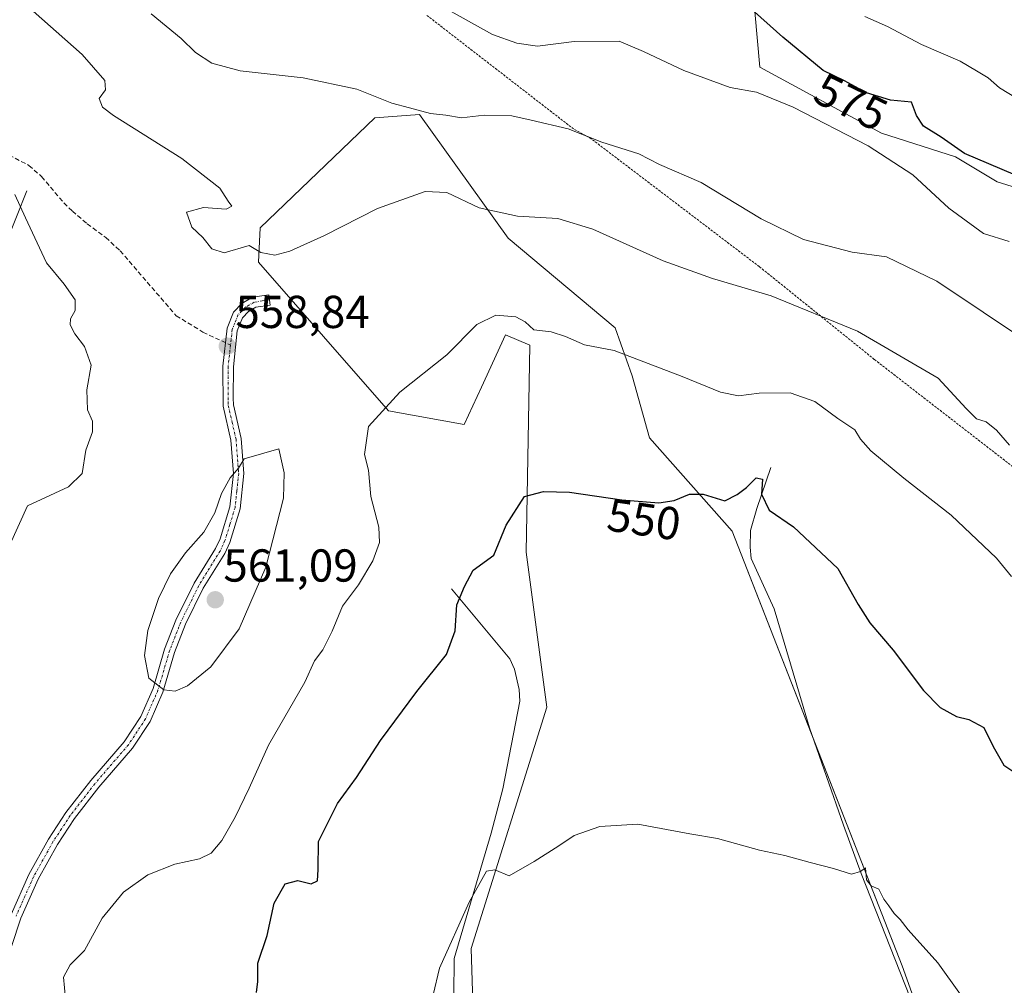
# Model space of a CAD drawing. Units: metres. Extents: x 638149 to 641608, y 4729813 to 4732196.
# Drawn here: x 640819 to 641032, y 4730557 to 4730767 of the extents above; entities that cross this region are included whole.
import ezdxf
from ezdxf.enums import TextEntityAlignment as Align

# ---------------------------------------------------------------- set-up
doc = ezdxf.new("R2010")
doc.units = ezdxf.units.M
doc.header["$MEASUREMENT"] = 0
for name, pattern in [('TRAZO_Y_PUNTO', [1, 0.5, -0.25, 0, -0.25]), ('TRAZOS', [0.75, 0.5, -0.25]), ('TRAZOSX2', [1.5, 1, -0.5])]:
    doc.linetypes.add(name, pattern=pattern)
for name, color, linetype, lineweight in [('Camino', 19, 'Continuous', 0), ('Camino Cxs', 19, 'Continuous', 0), ('Camino eje', 39, 'TRAZO_Y_PUNTO', 13), ('Carátula', 7, 'Continuous', 5), ('Corriente natural lineal', 142, 'Continuous', 13), ('Cultivos herbáceos CxS', 92, 'Continuous', 0), ('Curva de nivel maestra', 36, 'Continuous', 30), ('Curva de nivel normal', 36, 'Continuous', 0), ('Matorral', 135, 'Continuous', 0), ('Matorral CxS', 135, 'Continuous', 0), ('Punto de cota en terreno', 7, 'Continuous', 0), ('Rótulo de curva de nivel directora', 19, 'Continuous', 0), ('Rótulo de punto de cota en terreno', 19, 'Continuous', 0), ('Senda', 19, 'TRAZOSX2', 0), ('Valla', 19, 'TRAZOS', 0)]:
    doc.layers.add(name, color=color, linetype=linetype, lineweight=lineweight)
doc.styles.add('Arial', font='txt', dxfattribs={"height": 0.2})

# ---------------------------------------------------------------- blocks, each defined once
blk = doc.blocks.new('*U163')
at = {"layer": 'Cultivos herbáceos CxS', "color": 92, "linetype": 'Continuous', "lineweight": 0}
blk.add_polyline3d([(640917.29, 4730542.13, 544.13), (640916.54, 4730565.32, 544.48), (640932.99, 4730617.69, 546.28), (640928.51, 4730651.35, 548.68), (640929.26, 4730696.24, 554.05), (640924.02, 4730698.48, 554.04), (640918.78, 4730687.12, 553.5), (640915.05, 4730679.03, 552.9), (640898.6, 4730682.02, 554.65), (640870.37, 4730714.29, 559.76), (640870.75, 4730721.76, 560.22), (640895.61, 4730745.61, 563.43), (640905.33, 4730746.36, 564.55), (640924.58, 4730719.51, 558.47), (640947.76, 4730700.06, 555.8), (640947.76, 4730700.06, 555.8), (640951.5, 4730689.59, 554.08), (640955.24, 4730676.12, 551.88), (640973.18, 4730655.93, 549.04), (641010.08, 4730561.55, 544.31), (641020.47, 4730532.41, 542.88)], dxfattribs=at)
blk = doc.blocks.new('*U174')
at = {"layer": 'Curva de nivel normal', "color": 36, "linetype": 'Continuous', "lineweight": 0}
blk.add_polyline3d([(641033.27, 4730718.78, 570), (641027.76, 4730720.47, 570), (641020.23, 4730726.02, 570), (641012.37, 4730733.22, 570), (641002.67, 4730739.54, 570), (640986.4, 4730747.9, 570), (640978.45, 4730751.15, 570), (640972.72, 4730752.21, 570), (640962.7, 4730755.9, 570), (640953.98, 4730759.99, 570), (640948.67, 4730762.25, 570), (640938.91, 4730762.19, 570), (640930.94, 4730761.16, 570), (640926.49, 4730761.83, 570), (640921.17, 4730763.69, 570), (640910.92, 4730769.39, 570)], dxfattribs=at)
blk = doc.blocks.new('*U176')
at = {"layer": 'Curva de nivel normal', "color": 36, "linetype": 'Continuous', "lineweight": 0}
blk.add_polyline3d([(641033.39, 4730674.57, 560), (641030.58, 4730677.79, 560), (641028.34, 4730679.6, 560), (641026.25, 4730680.28, 560), (641024, 4730682.55, 560), (641017.87, 4730689.08, 560), (641000.42, 4730699.3, 560), (640981.63, 4730706.99, 560), (640968.92, 4730710.7, 560), (640958.24, 4730714.57, 560), (640942.94, 4730721.44, 560), (640935.37, 4730723.77, 560), (640926.61, 4730724.25, 560), (640918.25, 4730726.08, 560), (640911.25, 4730729.4, 560), (640906.58, 4730729.59, 560), (640896.19, 4730725.89, 560), (640884.68, 4730720.06, 560), (640877.19, 4730716.68, 560), (640873.95, 4730715.81, 560), (640870.91, 4730716.41, 560), (640868.36, 4730717.88, 560), (640862.94, 4730716.31, 560), (640860.23, 4730717.16, 560), (640858.28, 4730719.65, 560), (640855.91, 4730721.88, 560), (640854.74, 4730725.16, 560), (640858.47, 4730726.16, 560), (640863.36, 4730725.76, 560), (640864.6, 4730726.4, 560), (640863.78, 4730727.48, 560), (640862.03, 4730730.34, 560), (640853.72, 4730736.77, 560), (640838.89, 4730746.1, 560), (640836.5, 4730747.94, 560), (640835.8, 4730749.77, 560), (640837.18, 4730751.67, 560), (640837.07, 4730753.71, 560), (640832.15, 4730759.33, 560), (640819.58, 4730770.42, 560)], dxfattribs=at)
blk = doc.blocks.new('*U189')
at = {"layer": 'Curva de nivel normal', "color": 36, "linetype": 'Continuous', "lineweight": 0}
blk.add_polyline3d([(641027.68, 4730548.5, 545), (641017.82, 4730562.2, 545), (641011.42, 4730569.39, 545), (641009.63, 4730571.65, 545), (641008.32, 4730572.89, 545), (641007.22, 4730574.6, 545), (641006.11, 4730576, 545), (641004.99, 4730578.22, 545), (641003.36, 4730578.92, 545), (641002.32, 4730580.21, 545), (641002.11, 4730582.86, 545), (641001.04, 4730582.02, 545), (640999.07, 4730581.48, 545), (640995.16, 4730582.72, 545), (640990.08, 4730583.97, 545), (640984.62, 4730585.5, 545), (640979.1, 4730586.65, 545), (640970.01, 4730589.23, 545), (640964.01, 4730590.23, 545), (640952.68, 4730592.28, 545), (640944.44, 4730591.83, 545), (640938.91, 4730589.83, 545), (640935.57, 4730587.57, 545), (640930.24, 4730584.24, 545), (640924.76, 4730581.09, 545), (640921.65, 4730582.38, 545), (640919.9, 4730582.09, 545), (640916.1, 4730575.39, 545), (640909.67, 4730561.03, 545), (640908.29, 4730555.24, 545)], dxfattribs=at)
blk = doc.blocks.new('*U197')
at = {"layer": 'Curva de nivel normal', "color": 36, "linetype": 'Continuous', "lineweight": 0}
blk.add_polyline3d([(641037.72, 4730696.72, 565), (641017.62, 4730710.13, 565), (641006.7, 4730715.4, 565), (640999.22, 4730716.43, 565), (640988.65, 4730719.18, 565), (640979.5, 4730723.7, 565), (640966.44, 4730731.6, 565), (640957.42, 4730735.49, 565), (640952.91, 4730737.8, 565), (640944.91, 4730740.31, 565), (640937.57, 4730743.2, 565), (640929.57, 4730745.08, 565), (640925.35, 4730746.01, 565), (640919.34, 4730746.15, 565), (640914.47, 4730745.61, 565), (640911.04, 4730746.2, 565), (640907.75, 4730746.52, 565), (640903.13, 4730747.78, 565), (640899.3, 4730748.82, 565), (640891.7, 4730751.82, 565), (640880.05, 4730754.29, 565), (640866.39, 4730755.83, 565), (640860.27, 4730757.44, 565), (640856.7, 4730759.76, 565), (640853.63, 4730762.8, 565), (640847.07, 4730768.14, 565)], dxfattribs=at)
blk = doc.blocks.new('*U211')
at = {"layer": 'Curva de nivel normal', "color": 36, "linetype": 'Continuous', "lineweight": 0}
blk.add_polyline3d([(641035.63, 4730749.43, 580), (641031.24, 4730752.12, 580), (641028.74, 4730754.28, 580), (641026.25, 4730755.79, 580), (641022.69, 4730757.9, 580), (641014.31, 4730761.52, 580), (641006.88, 4730765.42, 580), (641002, 4730767.61, 580)], dxfattribs=at)
blk = doc.blocks.new('*U213')
at = {"layer": 'Curva de nivel normal', "color": 36, "linetype": 'Continuous', "lineweight": 0}
for points in [[(641033.79, 4730646.07, 555), (641030.54, 4730650.01, 555), (641020.74, 4730659.36, 555), (641010.46, 4730667.41, 555), (641003.3, 4730673.33, 555), (641001.02, 4730675.87, 555), (640999.8, 4730677.91, 555), (640996.12, 4730680.34, 555), (640991.12, 4730684.07, 555), (640985.74, 4730685.9, 555), (640979.05, 4730685.88, 555), (640974.54, 4730685.28, 555), (640970.64, 4730686.04, 555), (640962.33, 4730689.44, 555), (640947.58, 4730695.12, 555), (640941.13, 4730696.34, 555), (640937.03, 4730698.16, 555), (640933.91, 4730699.14, 555), (640930.17, 4730699.59, 555), (640928.24, 4730701.3, 555), (640926.22, 4730702.38, 555), (640921.88, 4730702.75, 555), (640917.8, 4730700.76, 555), (640911.25, 4730694.17, 555), (640901.04, 4730686.06, 555), (640894.24, 4730678.63, 555), (640893.37, 4730672.57, 555), (640894.23, 4730669.11, 555), (640894.74, 4730663.45, 555), (640896.51, 4730656.78, 555), (640896.68, 4730653.45, 555), (640895.18, 4730649.48, 555), (640892.12, 4730644.28, 555), (640888.61, 4730639.64, 555), (640886.4, 4730634.16, 555), (640884.38, 4730630.12, 555), (640882.52, 4730627.79, 555), (640880.44, 4730623.12, 555), (640872.56, 4730609.46, 555), (640868.37, 4730600.12, 555), (640865.34, 4730593.86, 555), (640862.4, 4730588.75, 555), (640860.1, 4730586.02, 555), (640857.55, 4730584.78, 555), (640852.25, 4730583.63, 555), (640846.38, 4730581.33, 555), (640841.07, 4730577.53, 555), (640836.43, 4730571.89, 555), (640832.64, 4730564.91, 555), (640829.53, 4730561.8, 555), (640828.1, 4730559.13, 555), (640828.5, 4730554.5, 555)], [(640816.39, 4730652.95, 555), (640820.26, 4730661.37, 555), (640829.13, 4730665.52, 555), (640832.13, 4730668.42, 555), (640832.89, 4730673.45, 555), (640834.38, 4730677.45, 555), (640834.37, 4730679.78, 555), (640833.26, 4730682.2, 555), (640833.16, 4730686.55, 555), (640834.06, 4730691.91, 555), (640832.64, 4730696, 555), (640830.52, 4730698.72, 555), (640829.52, 4730700.7, 555), (640829.61, 4730701.97, 555), (640830.62, 4730703.78, 555), (640830.57, 4730706.11, 555), (640828.2, 4730709.52, 555), (640824.4, 4730714.12, 555), (640819.84, 4730723.9, 555), (640817.53, 4730728.93, 555)]]:
    blk.add_polyline3d(points, dxfattribs=at)
blk = doc.blocks.new('*U217')
at = {"layer": 'Curva de nivel maestra', "color": 36, "linetype": 'Continuous', "lineweight": 30}
blk.add_polyline3d([(641037.06, 4730732.14, 575), (641023.6, 4730737.86, 575), (641018.53, 4730741.4, 575), (641014.7, 4730743.78, 575), (641013.18, 4730746.1, 575), (641012.1, 4730748.98, 575), (641007.53, 4730749.45, 575), (641002.35, 4730751.03, 575), (640997.58, 4730753.62, 575), (640992.94, 4730755.85, 575), (640984.17, 4730763.12, 575), (640976.63, 4730769.81, 575)], dxfattribs=at)
blk = doc.blocks.new('*U224')
at = {"layer": 'Curva de nivel maestra', "color": 36, "linetype": 'Continuous', "lineweight": 30}
blk.add_polyline3d([(640869.92, 4730555.8, 550), (640870.27, 4730558.13, 550), (640870.21, 4730562.13, 550), (640872.28, 4730568.12, 550), (640873.77, 4730575.17, 550), (640876.2, 4730579.39, 550), (640878.94, 4730580.07, 550), (640881.85, 4730579.37, 550), (640883.18, 4730580, 550), (640883.33, 4730582.47, 550), (640883.42, 4730588.52, 550), (640887.56, 4730596.81, 550), (640891.68, 4730602.46, 550), (640896.9, 4730610.46, 550), (640904.72, 4730621.12, 550), (640911.21, 4730629.12, 550), (640913.06, 4730634.24, 550), (640913.41, 4730639.92, 550), (640915.08, 4730643.9, 550), (640917.01, 4730647.45, 550), (640921.46, 4730650.68, 550), (640924.16, 4730657.19, 550), (640928.14, 4730663.4, 550), (640932.24, 4730664.48, 550), (640937.91, 4730664.35, 550), (640949.24, 4730662.7, 550), (640957.24, 4730662.05, 550), (640960.57, 4730662.52, 550), (640963.91, 4730663.95, 550), (640966.91, 4730663.93, 550), (640971.57, 4730662.5, 550), (640974.24, 4730663.83, 550), (640976.27, 4730665.38, 550), (640978.38, 4730667.47, 550), (640979.8, 4730667.19, 550), (640979.52, 4730663.91, 550), (640981.25, 4730660.46, 550), (640986.53, 4730656.86, 550), (640996.13, 4730647.78, 550), (641000.56, 4730639.95, 550), (641003.08, 4730635.97, 550), (641008.1, 4730630.09, 550), (641014.7, 4730621.32, 550), (641018.36, 4730617.61, 550), (641021.87, 4730615.7, 550), (641024.57, 4730615.04, 550), (641027.83, 4730613.3, 550), (641029.82, 4730609.18, 550), (641032.13, 4730605.12, 550), (641034.56, 4730603.52, 550)], dxfattribs=at)
blk = doc.blocks.new('5PATER')
at = {"layer": 'Carátula', "linetype": 'Continuous', "lineweight": 5}
h = blk.add_hatch(color=250, dxfattribs=at)
edge = h.paths.add_edge_path()
edge.add_ellipse((0, 0.01), major_axis=(-1.33, -1.34), ratio=0.999422, start_angle=0, end_angle=360)

msp = doc.modelspace()

# ---------------------------------------------------------------- linework, layer by layer
at = {"layer": 'Camino', "color": 19, "linetype": 'Continuous', "lineweight": 0}
msp.add_polyline3d([(640816.71, 4730572.73, 556.31), (640820.54, 4730581.35, 556.63), (640824.81, 4730589.05, 557.1), (640828.61, 4730594.82, 557.56), (640833.98, 4730601.77, 558.18), (640841.25, 4730610.18, 559.04), (640844.87, 4730615.7, 559.52), (640847.51, 4730621.74, 559.93), (640850.02, 4730630.31, 560.27), (640852.48, 4730636.59, 560.46), (640856.44, 4730644.62, 560.6), (640861.07, 4730652.12, 560.52), (640862.04, 4730654.24, 560.5), (640864.18, 4730661.21, 560.12), (640864.96, 4730668.43, 559.72), (640864.39, 4730675.68, 559.48), (640862.71, 4730683, 559.11), (640862.68, 4730691.7, 558.85), (640863.59, 4730699.93, 558.88), (640864.96, 4730703.39, 559.08), (640866.77, 4730705.34, 559.19), (640869.07, 4730706.67, 559.26), (640872.6, 4730707.21, 559.23), (640872.94, 4730704.98, 559.05), (640869.82, 4730704.51, 559.1), (640868.19, 4730703.56, 559.06), (640866.9, 4730702.17, 559.04), (640865.79, 4730699.38, 558.96), (640864.93, 4730691.57, 558.87), (640864.86, 4730684.74, 559.14), (640864.94, 4730683.32, 559.25), (640866.62, 4730676.02, 559.63), (640867.22, 4730668.4, 560.02), (640866.39, 4730660.76, 560.38), (640864.15, 4730653.45, 560.63), (640863.06, 4730651.06, 560.67), (640858.41, 4730643.52, 560.78), (640854.54, 4730635.68, 560.58), (640852.15, 4730629.59, 560.38), (640849.63, 4730620.97, 559.92), (640846.85, 4730614.62, 559.47), (640843.05, 4730608.83, 558.96), (640835.72, 4730600.35, 558.09), (640830.44, 4730593.51, 557.45), (640826.74, 4730587.88, 556.98), (640822.56, 4730580.34, 556.49), (640818.81, 4730571.92, 556.23), (640812.71, 4730553.66, 555.84)], dxfattribs=at)
at = {"layer": 'Camino Cxs', "color": 19, "linetype": 'Continuous', "lineweight": 0}
msp.add_polyline3d([(640816.71, 4730572.73, 556.31), (640820.54, 4730581.35, 556.63), (640824.81, 4730589.05, 557.1), (640828.61, 4730594.82, 557.56), (640833.98, 4730601.77, 558.18), (640841.25, 4730610.18, 559.04), (640844.87, 4730615.7, 559.52), (640847.51, 4730621.74, 559.93), (640850.02, 4730630.31, 560.27), (640852.48, 4730636.59, 560.46), (640856.44, 4730644.62, 560.6), (640861.07, 4730652.12, 560.52), (640862.04, 4730654.24, 560.5), (640864.18, 4730661.21, 560.12), (640864.96, 4730668.43, 559.72), (640864.39, 4730675.68, 559.48), (640862.71, 4730683, 559.11), (640862.68, 4730691.7, 558.85), (640863.59, 4730699.93, 558.88), (640864.96, 4730703.39, 559.08), (640866.77, 4730705.34, 559.19), (640869.07, 4730706.67, 559.26), (640872.6, 4730707.21, 559.23), (640872.94, 4730704.98, 559.05), (640869.82, 4730704.51, 559.1), (640868.19, 4730703.56, 559.06), (640866.9, 4730702.17, 559.04), (640865.79, 4730699.38, 558.96), (640864.93, 4730691.57, 558.87), (640864.86, 4730684.74, 559.14), (640864.94, 4730683.32, 559.25), (640866.62, 4730676.02, 559.63), (640867.22, 4730668.4, 560.02), (640866.39, 4730660.76, 560.38), (640864.15, 4730653.45, 560.63), (640863.06, 4730651.06, 560.67), (640858.41, 4730643.52, 560.78), (640854.54, 4730635.68, 560.58), (640852.15, 4730629.59, 560.38), (640849.63, 4730620.97, 559.92), (640846.85, 4730614.62, 559.47), (640843.05, 4730608.83, 558.96), (640835.72, 4730600.35, 558.09), (640830.44, 4730593.51, 557.45), (640826.74, 4730587.88, 556.98), (640822.56, 4730580.34, 556.49), (640818.81, 4730571.92, 556.23), (640812.71, 4730553.66, 555.84)], dxfattribs=at)
at = {"layer": 'Camino eje', "color": 39, "linetype": 'TRAZO_Y_PUNTO', "lineweight": 13}
for points in [[(640872.77, 4730706.1, 559.14), (640871.21, 4730705.86, 559.19), (640869.45, 4730705.59, 559.18), (640868.3, 4730704.93, 559.15), (640867.48, 4730704.45, 559.12), (640865.93, 4730702.78, 559.06), (640865.25, 4730701.05, 558.99), (640864.69, 4730699.66, 558.91), (640864.31, 4730696.26, 558.85)], [(640864.31, 4730696.26, 558.85), (640863.81, 4730691.64, 558.86), (640863.77, 4730688.22, 558.89), (640863.79, 4730683.87, 559.15), (640863.83, 4730683.16, 559.18), (640864.67, 4730679.5, 559.33), (640865.51, 4730675.85, 559.56), (640866.09, 4730668.42, 559.92), (640865.68, 4730664.6, 560.08), (640865.29, 4730660.99, 560.25), (640864.17, 4730657.33, 560.41), (640863.1, 4730653.85, 560.57), (640862.07, 4730651.59, 560.62), (640857.43, 4730644.07, 560.69), (640853.51, 4730636.14, 560.52), (640852.32, 4730633.09, 560.45), (640851.09, 4730629.95, 560.34), (640849.83, 4730625.67, 560.15), (640848.57, 4730621.36, 559.93), (640847.25, 4730618.34, 559.76), (640845.86, 4730615.16, 559.5), (640842.15, 4730609.51, 559), (640834.85, 4730601.06, 558.13), (640829.53, 4730594.17, 557.51), (640827.63, 4730591.28, 557.25), (640825.78, 4730588.47, 557.05), (640821.55, 4730580.85, 556.57), (640819.68, 4730576.64, 556.4), (640817.76, 4730572.33, 556.27)]]:
    msp.add_polyline3d(points, dxfattribs=at)
at = {"layer": 'Corriente natural lineal', "color": 142, "linetype": 'Continuous', "lineweight": 13}
for points in [[(640820.08, 4730729.76, 555.47), (640815.6, 4730718.49, 553.8)], [(640981.61, 4730669.7, 550.41), (640978.56, 4730660.81, 549.72), (640977.2, 4730656.01, 549), (640977.06, 4730652.45, 548.62), (640977.3, 4730649.97, 548.48), (640982.32, 4730639.03, 547.79), (640989.97, 4730613.18, 546.6), (640997.34, 4730592.12, 545.44), (641001.2, 4730581.6, 544.87), (641011.75, 4730554.85, 543.97), (641023.26, 4730529.44, 542.94), (641027.74, 4730518.65, 542.29), (641029.27, 4730513.88, 542.02), (641029.97, 4730509.99, 541.73), (641029.09, 4730504.35, 541.5), (641020.67, 4730474.35, 539.92), (641013.1, 4730445.21, 538.3), (641001.38, 4730403.75, 536.07), (640999, 4730396.66, 535.82), (640994.1, 4730384.69, 535.56)], [(640912.31, 4730643.39, 550.09), (640924.96, 4730628.2, 547.42), (640925.97, 4730625.97, 547.16), (640926.99, 4730621.5, 546.72), (640927.07, 4730619.01, 546.51), (640923.45, 4730600, 545.9), (640920.86, 4730590.33, 545.47), (640912.83, 4730563.16, 544.74), (640912.79, 4730555.2, 544.44), (640914.28, 4730543.2, 544.39), (640917.91, 4730527.77, 543.57), (640918.69, 4730524.58, 543.25), (640927.09, 4730500.98, 542.14), (640928.79, 4730492.44, 541.81), (640933.07, 4730478.08, 541.2), (640936.28, 4730469.26, 540.79), (640942.22, 4730455.21, 540.26), (640942.62, 4730446.13, 539.27)]]:
    msp.add_polyline3d(points, dxfattribs=at)
at = {"layer": 'Cultivos herbáceos CxS', "color": 92, "linetype": 'Continuous', "lineweight": 0}
msp.add_polyline3d([(641015.14, 4730547.37, 543.6), (641010.08, 4730561.55, 544.31), (640990.61, 4730611.35, 546.46), (640973.18, 4730655.93, 549.04), (640955.24, 4730676.12, 551.88), (640951.5, 4730689.59, 554.08), (640947.76, 4730700.06, 555.8), (640924.58, 4730719.51, 558.47), (640905.33, 4730746.36, 564.55), (640895.61, 4730745.61, 563.43), (640870.75, 4730721.76, 560.22), (640870.37, 4730714.29, 559.76), (640898.6, 4730682.02, 554.65), (640915.05, 4730679.03, 552.9), (640918.78, 4730687.12, 553.5), (640924.02, 4730698.48, 554.04), (640929.26, 4730696.24, 554.05), (640928.51, 4730651.35, 548.68), (640932.99, 4730617.69, 546.28), (640916.54, 4730565.32, 544.48), (640917.29, 4730542.13, 544.13)], dxfattribs=at)
at = {"layer": 'Curva de nivel normal', "color": 36, "linetype": 'Continuous', "lineweight": 0}
msp.add_polyline3d([(640852.28, 4730621.16, 560), (640854.98, 4730622.33, 560), (640860.02, 4730626.46, 560), (640866.18, 4730634.69, 560), (640871.97, 4730648.06, 560), (640875.84, 4730663.06, 560), (640875.99, 4730668.59, 560), (640874.83, 4730673.78, 560), (640867.26, 4730671.63, 560), (640866.06, 4730669.59, 560), (640864.22, 4730667.47, 560), (640862.38, 4730664.05, 560), (640860.91, 4730659.85, 560), (640858.5, 4730655.68, 560), (640854.52, 4730651.21, 560), (640851.3, 4730646.64, 560), (640848.68, 4730641.27, 560), (640846.36, 4730634.33, 560), (640845.65, 4730628.89, 560), (640846.58, 4730624, 560), (640849.87, 4730621.49, 560), (640852.28, 4730621.16, 560)], dxfattribs=at)
at = {"layer": 'Matorral', "color": 135, "linetype": 'Continuous', "lineweight": 0}
for points in [[(640831.39, 4730902.09, 591.16), (640829.51, 4730876.64, 584.13), (640861.25, 4730819.66, 576.76), (640877.07, 4730799.14, 573.69), (640899.56, 4730789.61, 573.66), (640913.16, 4730785.23, 574.45), (640930.78, 4730788.53, 576.62), (640947.29, 4730801.75, 582.39), (640964.24, 4730785.02, 577.33), (640978.11, 4730768.71, 574.54), (640979.21, 4730756.6, 571.42), (641005.63, 4730742.28, 571.48), (641021.69, 4730737.16, 573.98), (641030.73, 4730731.69, 573.74), (641046.35, 4730726.86, 573.61)], [(641015.14, 4730547.37, 543.6), (641010.08, 4730561.55, 544.31), (640990.61, 4730611.35, 546.46), (640973.18, 4730655.93, 549.04), (640955.24, 4730676.12, 551.88), (640951.5, 4730689.59, 554.08), (640947.76, 4730700.06, 555.8), (640924.58, 4730719.51, 558.47), (640905.33, 4730746.36, 564.55), (640895.61, 4730745.61, 563.43), (640870.75, 4730721.76, 560.22), (640870.37, 4730714.29, 559.76), (640898.6, 4730682.02, 554.65), (640915.05, 4730679.03, 552.9), (640918.78, 4730687.12, 553.5), (640924.02, 4730698.48, 554.04), (640929.26, 4730696.24, 554.05), (640928.51, 4730651.35, 548.68), (640932.99, 4730617.69, 546.28), (640916.54, 4730565.32, 544.48), (640917.29, 4730542.13, 544.13)]]:
    msp.add_polyline3d(points, dxfattribs=at)
at = {"layer": 'Matorral CxS', "color": 135, "linetype": 'Continuous', "lineweight": 0}
for points in [[(641046.35, 4730726.86, 573.61), (641030.73, 4730731.69, 573.74), (641021.69, 4730737.16, 573.98), (641005.63, 4730742.28, 571.48), (640979.21, 4730756.6, 571.42), (640978.11, 4730768.71, 574.54), (640964.24, 4730785.02, 577.33), (640947.29, 4730801.75, 582.39), (640930.78, 4730788.53, 576.62), (640913.16, 4730785.23, 574.45), (640899.56, 4730789.61, 573.66), (640877.07, 4730799.14, 573.69), (640861.25, 4730819.66, 576.76), (640829.51, 4730876.64, 584.13), (640831.39, 4730902.09, 591.16), (640840.91, 4730899.71, 593.1), (640857.34, 4730882.59, 591.39), (640886.78, 4730865.48, 590.96), (640911.43, 4730858.63, 592.05), (640938.81, 4730841.51, 591.48), (640975.1, 4730814.81, 588.65), (641016.87, 4730803.86, 592.02), (641049.05, 4730790.16, 593.19)], [(640978.11, 4730768.71, 574.54), (640979.21, 4730756.6, 571.42), (641005.63, 4730742.28, 571.48), (641021.69, 4730737.16, 573.98), (641030.73, 4730731.69, 573.74), (641046.35, 4730726.86, 573.61)], [(641020.47, 4730532.41, 542.88), (641010.08, 4730561.55, 544.31), (640973.18, 4730655.93, 549.04), (640955.24, 4730676.12, 551.88), (640951.5, 4730689.59, 554.08), (640947.76, 4730700.06, 555.8), (640924.58, 4730719.51, 558.47), (640905.33, 4730746.36, 564.55), (640895.61, 4730745.61, 563.43), (640870.75, 4730721.76, 560.22), (640870.37, 4730714.29, 559.76), (640898.6, 4730682.02, 554.65), (640915.05, 4730679.03, 552.9), (640918.78, 4730687.12, 553.5), (640924.02, 4730698.48, 554.04), (640929.26, 4730696.24, 554.05), (640928.51, 4730651.35, 548.68), (640932.99, 4730617.69, 546.28), (640916.54, 4730565.32, 544.48), (640917.29, 4730542.13, 544.13)]]:
    msp.add_polyline3d(points, dxfattribs=at)
at = {"layer": 'Senda', "color": 19, "linetype": 'TRAZOSX2', "lineweight": 0}
msp.add_polyline3d([(640794.63, 4730741.7, 554.13), (640803.61, 4730740.9, 554.53), (640809, 4730739.89, 554.54), (640816.24, 4730737.51, 555.2), (640820.58, 4730735.26, 555.72), (640823.31, 4730732.85, 556.08), (640828.16, 4730727.13, 556.31), (640830.01, 4730725.38, 556.39), (640833.22, 4730722.58, 556.6), (640837.25, 4730719.62, 556.86), (640840.39, 4730716.74, 556.92), (640852.51, 4730702.65, 557.74), (640858.34, 4730699.11, 558.4), (640864.31, 4730696.26, 558.85)], dxfattribs=at)
at = {"layer": 'Valla', "color": 19, "linetype": 'TRAZOS', "lineweight": 0}
msp.add_polyline3d([(640906.94, 4730767.83, 569.58), (640938.94, 4730743.05, 565.36), (640942.28, 4730741.29, 565.55), (640979.12, 4730713.28, 562.76), (641004.07, 4730693.15, 558.92), (641036.07, 4730668.36, 559.92)], dxfattribs=at)

# ---------------------------------------------------------------- block references
at = {"layer": 'Cultivos herbáceos CxS', "color": 92, "linetype": 'Continuous', "lineweight": 0}
msp.add_blockref('*U163', (0, 0), dxfattribs=at)
at = {"layer": 'Curva de nivel maestra', "color": 36, "linetype": 'Continuous', "lineweight": 30}
for name in ['*U217', '*U224']:
    msp.add_blockref(name, (0, 0), dxfattribs=at)
at = {"layer": 'Curva de nivel normal', "color": 36, "linetype": 'Continuous', "lineweight": 0}
for name in ['*U211', '*U213', '*U176', '*U197', '*U174', '*U189']:
    msp.add_blockref(name, (0, 0), dxfattribs=at)
at = {"layer": 'Punto de cota en terreno', "linetype": 'Continuous', "lineweight": 0}
for p in [(640863.62, 4730696.04, 558.84), (640861, 4730641, 561.09)]:
    msp.add_blockref('5PATER', p, dxfattribs=at)

# ---------------------------------------------------------------- texts
at = {"layer": 'Rótulo de curva de nivel directora', "color": 19, "linetype": 'Continuous', "lineweight": 0, "style": 'Arial'}
for s, rotation, p in [('575', -25.6691, (640998.98, 4730749.04)), ('550', -8.2858, (640954.06, 4730658.43))]:
    msp.add_text(s, height=7, rotation=rotation, dxfattribs=at).set_placement(p, align=Align.MIDDLE_CENTER)
at = {"layer": 'Rótulo de punto de cota en terreno', "color": 19, "linetype": 'Continuous', "lineweight": 0, "style": 'Arial'}
for s, p in [('558,84', (640865.38, 4730697.8)), ('561,09', (640862.76, 4730642.76))]:
    msp.add_text(s, height=7, dxfattribs=at).set_placement(p, align=Align.BOTTOM_LEFT)

doc.saveas('drawing.dxf')
